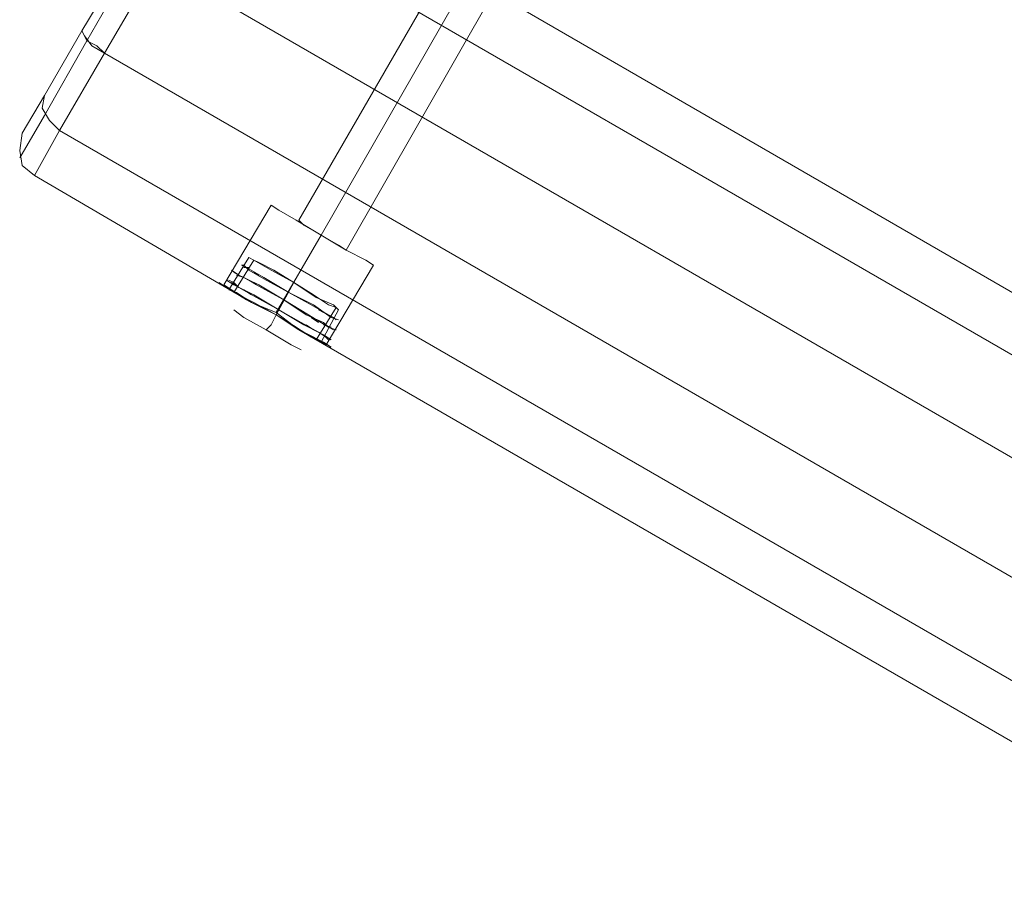
# Model space of a CAD drawing. Units: millimetres. Extents: x 5 to 9636, y -3932 to 3780.
# Drawn here: x 2419 to 2737, y -1252 to -971 of the extents above; entities that cross this region are included whole.
import ezdxf

# ---------------------------------------------------------------- set-up
doc = ezdxf.new("R2010")
doc.units = ezdxf.units.MM
doc.layers.add('beslag', color=7, linetype='Continuous', lineweight=9)
doc.layers.add('robinia bjælke', color=32, linetype='Continuous', lineweight=9)

msp = doc.modelspace()

# ---------------------------------------------------------------- linework, layer by layer
at = {"layer": 'beslag', "flags": 128}
for points in [[(2520.46, -1062.87), (2514.82, -1060.45), (2507.57, -1055.61), (2500.31, -1051.58), (2494.67, -1048.36), (2493.06, -1047.55), (2486.61, -1058.03), (2489.03, -1058.84), (2493.86, -1062.06), (2501.92, -1066.09), (2509.18, -1070.93), (2514.01, -1073.35)], [(2520.46, -1062.87), (2514.82, -1060.45), (2507.57, -1055.61), (2500.31, -1051.58), (2494.67, -1048.36), (2493.06, -1047.55), (2486.61, -1058.03), (2489.03, -1058.84), (2493.86, -1062.06), (2501.92, -1066.09), (2509.18, -1070.93), (2514.01, -1073.35)], [(2518.85, -1062.87), (2514.01, -1059.64), (2507.57, -1055.61), (2501.12, -1051.58), (2496.28, -1049.17), (2494.67, -1048.36), (2488.22, -1058.84), (2489.83, -1059.64), (2494.67, -1062.06), (2501.92, -1066.09), (2508.37, -1070.12), (2513.21, -1073.35)], [(2518.85, -1062.87), (2514.01, -1059.64), (2507.57, -1055.61), (2501.12, -1051.58), (2496.28, -1049.17), (2494.67, -1048.36), (2488.22, -1058.84), (2489.83, -1059.64), (2494.67, -1062.06), (2501.92, -1066.09), (2508.37, -1070.12), (2513.21, -1073.35)], [(2489.03, -1058.84), (2493.86, -1062.06), (2501.92, -1066.09), (2509.18, -1070.93), (2514.01, -1073.35), (2516.43, -1074.96), (2522.07, -1064.48), (2520.46, -1062.87), (2514.82, -1060.45), (2507.57, -1055.61), (2500.31, -1051.58), (2494.67, -1048.36)], [(2489.03, -1058.84), (2493.86, -1062.06), (2501.92, -1066.09), (2509.18, -1070.93), (2514.01, -1073.35), (2516.43, -1074.96), (2522.07, -1064.48), (2520.46, -1062.87), (2514.82, -1060.45), (2507.57, -1055.61), (2500.31, -1051.58), (2494.67, -1048.36)], [(2489.83, -1059.64), (2494.67, -1062.06), (2501.92, -1066.09), (2508.37, -1070.12), (2513.21, -1073.35), (2514.82, -1074.15), (2521.27, -1063.67), (2518.85, -1062.87), (2514.01, -1059.64), (2507.57, -1055.61), (2501.12, -1051.58), (2496.28, -1049.17)], [(2489.83, -1059.64), (2494.67, -1062.06), (2501.92, -1066.09), (2508.37, -1070.12), (2513.21, -1073.35), (2514.82, -1074.15), (2521.27, -1063.67), (2518.85, -1062.87), (2514.01, -1059.64), (2507.57, -1055.61), (2501.12, -1051.58), (2496.28, -1049.17)], [(2519.66, -1066.9), (2514.01, -1062.87), (2505.95, -1058.84), (2497.89, -1054), (2492.25, -1050.78), (2490.64, -1049.97)], [(2519.66, -1066.9), (2514.01, -1062.87), (2505.95, -1058.84), (2497.89, -1054), (2492.25, -1050.78), (2490.64, -1049.97)], [(2492.25, -1050.78), (2497.89, -1054), (2505.95, -1058.84), (2514.01, -1062.87), (2519.66, -1066.9), (2522.07, -1067.7)], [(2492.25, -1050.78), (2497.89, -1054), (2505.95, -1058.84), (2514.01, -1062.87), (2519.66, -1066.9), (2522.07, -1067.7)], [(2504.34, -1061.26), (2496.28, -1056.42), (2489.83, -1053.2), (2487.42, -1051.58)], [(2504.34, -1061.26), (2496.28, -1056.42), (2489.83, -1053.2), (2487.42, -1051.58)], [(2504.34, -1061.26), (2497.09, -1057.23), (2491.45, -1054), (2489.83, -1053.2), (2496.28, -1056.42), (2504.34, -1061.26), (2512.4, -1066.09), (2518.85, -1070.12), (2521.27, -1070.93)], [(2504.34, -1061.26), (2497.09, -1057.23), (2491.45, -1054), (2489.83, -1053.2)], [(2504.34, -1061.26), (2497.09, -1057.23), (2491.45, -1054), (2489.83, -1053.2), (2496.28, -1056.42), (2504.34, -1061.26), (2512.4, -1066.09), (2518.85, -1070.12), (2521.27, -1070.93)], [(2504.34, -1061.26), (2497.09, -1057.23), (2491.45, -1054), (2489.83, -1053.2)], [(2517.24, -1074.96), (2510.79, -1071.73), (2501.92, -1066.09), (2492.25, -1061.26), (2485.8, -1057.23), (2483.39, -1055.61)], [(2517.24, -1074.96), (2510.79, -1071.73), (2501.92, -1066.09), (2492.25, -1061.26), (2485.8, -1057.23), (2483.39, -1055.61)], [(2517.24, -1072.54), (2510.79, -1069.32), (2502.73, -1064.48), (2494.67, -1059.64), (2488.22, -1056.42), (2485.8, -1054.81)], [(2517.24, -1072.54), (2510.79, -1069.32), (2502.73, -1064.48), (2494.67, -1059.64), (2488.22, -1056.42), (2485.8, -1054.81)], [(2485.8, -1057.23), (2492.25, -1061.26), (2501.92, -1066.09), (2510.79, -1071.73), (2517.24, -1074.96), (2519.66, -1076.57)], [(2485.8, -1057.23), (2492.25, -1061.26), (2501.92, -1066.09), (2510.79, -1071.73), (2517.24, -1074.96), (2519.66, -1076.57)], [(2488.22, -1056.42), (2494.67, -1059.64), (2502.73, -1064.48), (2510.79, -1069.32), (2517.24, -1072.54), (2519.66, -1074.15)], [(2488.22, -1056.42), (2494.67, -1059.64), (2502.73, -1064.48), (2510.79, -1069.32), (2517.24, -1072.54), (2519.66, -1074.15)], [(2518.85, -1070.12), (2512.4, -1066.09), (2504.34, -1061.26)], [(2518.85, -1070.12), (2512.4, -1066.09), (2504.34, -1061.26)], [(2506.76, -1075.76), (2498.7, -1070.93), (2491.45, -1066.9), (2488.22, -1064.48)], [(2506.76, -1075.76), (2498.7, -1070.93), (2491.45, -1066.9), (2488.22, -1064.48)], [(2491.45, -1066.9), (2498.7, -1070.93), (2506.76, -1075.76), (2509.98, -1077.38)], [(2491.45, -1066.9), (2498.7, -1070.93), (2506.76, -1075.76), (2509.98, -1077.38)], [(2501.92, -1066.09), (2500.31, -1069.32), (2498.7, -1070.93)], [(2501.92, -1066.09), (2500.31, -1069.32), (2498.7, -1070.93)]]:
    msp.add_lwpolyline(points, dxfattribs=at)
for points in [[(2490.64, -1049.97), (2491.45, -1049.97)], [(2490.64, -1049.97), (2491.45, -1049.97)], [(2491.45, -1049.97), (2493.06, -1051.58), (2498.7, -1054.81), (2505.95, -1058.84), (2513.21, -1062.87), (2518.85, -1066.09), (2513.21, -1062.87), (2505.95, -1058.84), (2498.7, -1054.81), (2493.06, -1051.58)], [(2491.45, -1049.97), (2493.06, -1051.58), (2498.7, -1054.81), (2505.95, -1058.84), (2513.21, -1062.87), (2518.85, -1066.09), (2513.21, -1062.87), (2505.95, -1058.84), (2498.7, -1054.81), (2493.06, -1051.58)], [(2491.45, -1050.78), (2493.06, -1050.78)], [(2491.45, -1050.78), (2493.06, -1050.78)], [(2488.22, -1052.39), (2489.83, -1053.2)], [(2488.22, -1052.39), (2489.83, -1053.2)], [(2489.03, -1053.2), (2491.45, -1054)], [(2489.03, -1053.2), (2491.45, -1054)], [(2518.85, -1070.12), (2517.24, -1068.51), (2511.6, -1066.09), (2504.34, -1061.26), (2497.09, -1057.23), (2491.45, -1054), (2497.09, -1057.23), (2504.34, -1061.26), (2511.6, -1066.09), (2517.24, -1068.51)], [(2518.85, -1070.12), (2517.24, -1068.51), (2511.6, -1066.09), (2504.34, -1061.26), (2497.09, -1057.23), (2491.45, -1054), (2497.09, -1057.23), (2504.34, -1061.26), (2511.6, -1066.09), (2517.24, -1068.51)], [(2520.46, -1066.9), (2518.85, -1066.09), (2513.21, -1062.87), (2505.95, -1058.84), (2498.7, -1054.81), (2493.06, -1051.58), (2498.7, -1054.81), (2505.95, -1058.84), (2513.21, -1062.87), (2518.85, -1066.09)], [(2520.46, -1066.9), (2518.85, -1066.09), (2513.21, -1062.87), (2505.95, -1058.84), (2498.7, -1054.81), (2493.06, -1051.58), (2498.7, -1054.81), (2505.95, -1058.84), (2513.21, -1062.87), (2518.85, -1066.09)], [(2494.67, -1052.39), (2496.28, -1053.2)], [(2494.67, -1052.39), (2496.28, -1053.2)], [(2486.61, -1054.81), (2488.22, -1055.61)], [(2486.61, -1054.81), (2488.22, -1055.61)], [(2487.42, -1055.61), (2489.83, -1057.23)], [(2487.42, -1055.61), (2489.83, -1057.23)], [(2488.22, -1055.61), (2489.83, -1057.23), (2495.48, -1060.45), (2502.73, -1064.48), (2509.98, -1068.51), (2515.63, -1071.73), (2509.98, -1068.51), (2502.73, -1064.48), (2495.48, -1060.45), (2489.83, -1057.23)], [(2488.22, -1055.61), (2489.83, -1057.23), (2495.48, -1060.45), (2502.73, -1064.48), (2509.98, -1068.51), (2515.63, -1071.73), (2509.98, -1068.51), (2502.73, -1064.48), (2495.48, -1060.45), (2489.83, -1057.23)], [(2517.24, -1072.54), (2515.63, -1071.73), (2509.98, -1068.51), (2502.73, -1064.48), (2495.48, -1060.45), (2489.83, -1057.23), (2495.48, -1060.45), (2502.73, -1064.48), (2509.98, -1068.51), (2515.63, -1071.73)], [(2517.24, -1072.54), (2515.63, -1071.73), (2509.98, -1068.51), (2502.73, -1064.48), (2495.48, -1060.45), (2489.83, -1057.23), (2495.48, -1060.45), (2502.73, -1064.48), (2509.98, -1068.51), (2515.63, -1071.73)], [(2493.06, -1054.81), (2495.48, -1056.42)], [(2493.06, -1054.81), (2495.48, -1056.42)], [(2507.57, -1055.61), (2501.92, -1066.09)], [(2507.57, -1055.61), (2501.92, -1066.09)], [(2507.57, -1055.61), (2501.92, -1066.09)], [(2507.57, -1055.61), (2501.92, -1066.09)], [(2491.45, -1058.03), (2493.86, -1059.64)], [(2491.45, -1058.03), (2493.86, -1059.64)], [(2504.34, -1061.26), (2511.6, -1066.09), (2517.24, -1068.51), (2511.6, -1066.09)], [(2504.34, -1061.26), (2511.6, -1066.09), (2517.24, -1068.51), (2511.6, -1066.09)], [(2513.21, -1066.9), (2515.63, -1068.51)], [(2513.21, -1066.9), (2515.63, -1068.51)], [(2515.63, -1064.48), (2517.24, -1065.29)], [(2515.63, -1064.48), (2517.24, -1065.29)], [(2518.85, -1066.09), (2520.46, -1066.9)], [(2518.85, -1066.09), (2520.46, -1066.9)], [(2520.46, -1066.9), (2521.27, -1067.7)], [(2520.46, -1066.9), (2521.27, -1067.7)], [(2511.6, -1069.32), (2514.01, -1070.93)], [(2511.6, -1069.32), (2514.01, -1070.93)], [(2517.24, -1069.32), (2519.66, -1070.12)], [(2517.24, -1069.32), (2519.66, -1070.12)], [(2518.85, -1070.12), (2520.46, -1070.93)], [(2518.85, -1070.12), (2520.46, -1070.93)], [(2515.63, -1071.73), (2518.04, -1073.35)], [(2515.63, -1071.73), (2518.04, -1073.35)], [(2517.24, -1072.54), (2518.85, -1074.15)], [(2517.24, -1072.54), (2518.85, -1074.15)]]:
    msp.add_lwpolyline(points, close=True, dxfattribs=at)
at = {"layer": 'robinia bjælke', "flags": 128}
for points in [[(2456.79, -949.22), (2440.67, -977.43), (2426.96, -1001.61), (2418.9, -1015.31), (2426.96, -1001.61), (2440.67, -977.43), (2456.79, -949.22), (2470.49, -925.04), (2478.55, -911.33), (2470.49, -925.04)], [(2456.79, -949.22), (2440.67, -977.43), (2426.96, -1001.61), (2418.9, -1015.31), (2426.96, -1001.61), (2440.67, -977.43), (2456.79, -949.22), (2470.49, -925.04), (2478.55, -911.33), (2470.49, -925.04)], [(2463.23, -952.44), (4090.62, -1892.28), (4105.12, -1867.29), (4113.18, -1852.78), (2486.61, -912.14), (2477.74, -927.45)], [(2463.23, -952.44), (4090.62, -1892.28), (4105.12, -1867.29), (4113.18, -1852.78), (2486.61, -912.14), (2477.74, -927.45)], [(2486.61, -912.14), (4113.18, -1852.78), (4105.12, -1867.29), (2477.74, -927.45)], [(2486.61, -912.14), (4113.18, -1852.78), (4105.12, -1867.29), (2477.74, -927.45)], [(2465.65, -928.26), (2453.56, -950.02), (2439.05, -974.2), (2453.56, -950.02)], [(2465.65, -928.26), (2453.56, -950.02), (2439.05, -974.2), (2453.56, -950.02)], [(2516.43, -1040.3), (2563.99, -957.28)], [(2516.43, -1040.3), (2563.99, -957.28)], [(2426.96, -995.16), (2439.05, -974.2)], [(2426.96, -995.16), (2439.05, -974.2)], [(2446.31, -981.46), (2442.28, -979.04), (2439.86, -975.82), (2439.05, -974.2), (2439.86, -975.82), (2440.67, -977.43), (2443.89, -979.04)], [(2446.31, -981.46), (2442.28, -979.04), (2439.86, -975.82), (2439.05, -974.2), (2439.86, -975.82), (2440.67, -977.43), (2443.89, -979.04)], [(4073.69, -1921.29), (2446.31, -981.46), (2431.8, -1006.45), (4059.18, -1946.28)], [(4073.69, -1921.29), (2446.31, -981.46), (2431.8, -1006.45), (4059.18, -1946.28)], [(4073.69, -1921.29), (2446.31, -981.46), (2431.8, -1006.45), (4059.18, -1946.28)], [(4073.69, -1921.29), (2446.31, -981.46), (2431.8, -1006.45), (4059.18, -1946.28)], [(2419.71, -1007.25), (2426.96, -995.16)], [(2419.71, -1007.25), (2426.96, -995.16)], [(2431.8, -1006.45), (2428.57, -1003.22), (2426.16, -999.19), (2426.96, -995.16), (2426.16, -999.19), (2428.57, -1003.22)], [(2431.8, -1006.45), (2428.57, -1003.22), (2426.16, -999.19), (2426.96, -995.16), (2426.16, -999.19), (2428.57, -1003.22)], [(2423.74, -1020.95), (2419.71, -1017.73), (2418.9, -1012.89), (2419.71, -1007.25), (2418.9, -1012.89), (2419.71, -1017.73)], [(2423.74, -1020.95), (2419.71, -1017.73), (2418.9, -1012.89), (2419.71, -1007.25), (2418.9, -1012.89), (2419.71, -1017.73)], [(2533.36, -1049.97), (2530.94, -1048.36), (2524.49, -1045.14), (2516.43, -1040.3), (2508.37, -1035.46), (2502.73, -1032.24), (2500.31, -1030.63), (2502.73, -1032.24), (2508.37, -1035.46), (2516.43, -1040.3), (2524.49, -1045.14), (2530.94, -1048.36), (2533.36, -1049.97)], [(2533.36, -1049.97), (2530.94, -1048.36), (2524.49, -1045.14), (2516.43, -1040.3), (2508.37, -1035.46), (2502.73, -1032.24), (2500.31, -1030.63), (2502.73, -1032.24), (2508.37, -1035.46), (2516.43, -1040.3), (2524.49, -1045.14), (2530.94, -1048.36), (2533.36, -1049.97)], [(2501.92, -1065.29), (2516.43, -1040.3)], [(2501.92, -1065.29), (2516.43, -1040.3)], [(2493.86, -1062.06), (2487.42, -1058.03), (2485, -1056.42), (2487.42, -1058.03), (2493.86, -1062.06)], [(2493.86, -1062.06), (2487.42, -1058.03), (2485, -1056.42), (2487.42, -1058.03), (2493.86, -1062.06)], [(2509.18, -1070.93), (2515.63, -1074.15), (2518.04, -1075.76), (2515.63, -1074.15), (2509.18, -1070.93)], [(2509.18, -1070.93), (2515.63, -1074.15), (2518.04, -1075.76), (2515.63, -1074.15), (2509.18, -1070.93)]]:
    msp.add_lwpolyline(points, close=True, dxfattribs=at)
for points in [[(2477.74, -927.45), (2463.23, -952.44), (2446.31, -981.46), (2463.23, -952.44), (4090.62, -1892.28), (4094.65, -1894.69), (4097.06, -1897.92), (4097.87, -1899.53), (4097.87, -1898.72), (4096.26, -1896.31), (4093.84, -1894.69), (4090.62, -1892.28), (4073.69, -1921.29)], [(2477.74, -927.45), (2463.23, -952.44), (2446.31, -981.46), (2463.23, -952.44), (4090.62, -1892.28), (4094.65, -1894.69), (4097.06, -1897.92), (4097.87, -1899.53), (4097.87, -1898.72), (4096.26, -1896.31), (4093.84, -1894.69), (4090.62, -1892.28), (4073.69, -1921.29)], [(2477.74, -927.45), (4105.12, -1867.29), (4090.62, -1892.28), (4073.69, -1921.29)], [(2477.74, -927.45), (4105.12, -1867.29), (4090.62, -1892.28), (4073.69, -1921.29)], [(2509.18, -1035.46), (2510.79, -1037.08), (2516.43, -1040.3), (2522.07, -1043.52), (2524.49, -1045.14), (2572.05, -962.11), (2569.63, -960.5), (2563.99, -957.28), (2559.15, -954.05), (2556.73, -953.25)], [(2522.07, -1043.52), (2516.43, -1040.3), (2510.79, -1037.08), (2509.18, -1035.46), (2556.73, -953.25), (2559.15, -954.05), (2563.99, -957.28), (2569.63, -960.5)], [(2509.18, -1035.46), (2510.79, -1037.08), (2516.43, -1040.3), (2522.07, -1043.52), (2524.49, -1045.14), (2572.05, -962.11), (2569.63, -960.5), (2563.99, -957.28), (2559.15, -954.05), (2556.73, -953.25)], [(2522.07, -1043.52), (2516.43, -1040.3), (2510.79, -1037.08), (2509.18, -1035.46), (2556.73, -953.25), (2559.15, -954.05), (2563.99, -957.28), (2569.63, -960.5)], [(3964.87, -1911.62), (2509.18, -1070.93), (2501.92, -1065.29), (2493.86, -1062.06), (2423.74, -1020.95), (2431.8, -1006.45), (2423.74, -1020.95), (2493.86, -1062.06), (2501.92, -1065.29), (2509.18, -1070.93), (3964.87, -1911.62)], [(3964.87, -1911.62), (2509.18, -1070.93), (2501.92, -1065.29), (2493.86, -1062.06), (2423.74, -1020.95), (2431.8, -1006.45), (2423.74, -1020.95), (2493.86, -1062.06), (2501.92, -1065.29), (2509.18, -1070.93), (3964.87, -1911.62)], [(2500.31, -1030.63), (2485, -1056.42)], [(2500.31, -1030.63), (2485, -1056.42)], [(2533.36, -1049.97), (2518.04, -1075.76)], [(2533.36, -1049.97), (2518.04, -1075.76)]]:
    msp.add_lwpolyline(points, dxfattribs=at)

doc.saveas('drawing.dxf')
